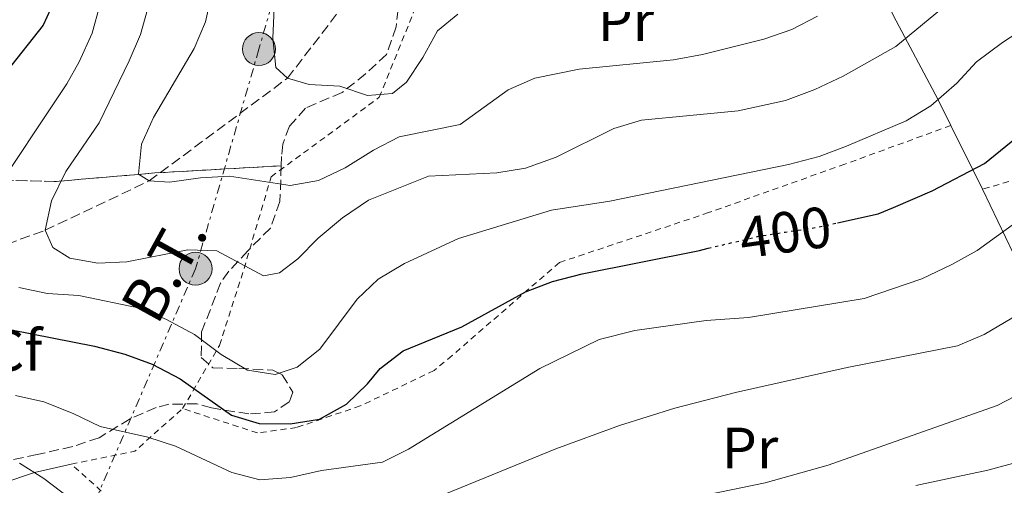
# Model space of a CAD drawing. Units: metres. Extents: x 599881 to 603303, y 4780061 to 4782424.
# Drawn here: x 602103 to 602273, y 4781964 to 4782044 of the extents above; entities that cross this region are included whole.
import ezdxf
from ezdxf.enums import TextEntityAlignment as Align

# ---------------------------------------------------------------- set-up
doc = ezdxf.new("R2010")
doc.units = ezdxf.units.M
doc.header["$MEASUREMENT"] = 0
for name, pattern in [('DGN Style 2', [1.7399219301090239, 1.043953158065414, -0.6959687720436097]), ('DGN Style 3', [2.435890702152634, 1.739921930109024, -0.6959687720436097]), ('DGN Style 5', [1.217945351076317, 0.5219765790327072, -0.6959687720436097]), ('DGN Style 7', [3.4798438602180486, 1.565929737098122, -0.6959687720436097, 0.5219765790327072, -0.6959687720436097])]:
    doc.linetypes.add(name, pattern=pattern)
for name, color, linetype, lineweight in [('Barranco lineal', 142, 'DGN Style 3', 13), ('Cota de curva de nivel directora', 7, 'Continuous', 0), ('Curva de nivel directora', 30, 'Continuous', 30), ('Curva de nivel directora no vista', 30, 'DGN Style 5', 30), ('Curva de nivel intermedia', 30, 'Continuous', 0), ('Etiqueta de uso rústico', 92, 'Continuous', 0), ('Etiqueta de zona arbolada', 92, 'Continuous', 0), ('Linea de separación interior de zonas arboladas', 92, 'DGN Style 3', 0), ('Línea  de muro-pared o tapia', 1, 'Continuous', 13), ('Línea de cambio de uso (parcela vista)', 92, 'Continuous', 0), ('Línea eléctrica', 6, 'DGN Style 7', 0), ('Poste tendido eléctrico', 7, 'Continuous', 0), ('Tela metálica o alambrada', 7, 'DGN Style 2', 0), ('Tensión línea eléctrica', 7, 'Continuous', 0), ('Torre eléctrica', 7, 'Continuous', 0), ('Zona arbolada', 92, 'DGN Style 3', 0)]:
    doc.layers.add(name, color=color, linetype=linetype, lineweight=lineweight)
doc.styles.add('Style-Arial', font='arial.ttf')

# ---------------------------------------------------------------- blocks, each defined once
blk = doc.blocks.new('5PELE')
at = {"layer": 'Torre eléctrica', "linetype": 'Continuous', "lineweight": 0}
h = blk.add_hatch(color=9, dxfattribs=at)
edge = h.paths.add_edge_path()
edge.add_arc((-2.000000476837158e-05, 0), 0.2850000000000001, 0, 360)
at = {"layer": 'Torre eléctrica', "color": 252, "linetype": 'Continuous', "lineweight": 0}
blk.add_circle((-2.000000476837158e-05, 0), 0.2850000000000001, dxfattribs=at)

msp = doc.modelspace()

# ---------------------------------------------------------------- linework, layer by layer
at = {"layer": 'Barranco lineal', "color": 142, "linetype": 'DGN Style 3', "lineweight": 13}
msp.add_polyline3d([(602086.9900000002, 4781998.27, 400), (602096.5999999996, 4782003.779999999, 395), (602107.7699999996, 4782007.83, 390), (602125.7199999997, 4782016.33, 385), (602149.5800000001, 4782034.050000001, 380), (602158.5199999996, 4782045.630000001, 375), (602165.5800000001, 4782053.680000001, 370), (602179.5800000001, 4782078.560000001, 365), (602187.4000000004, 4782088.91, 364.3300000000018), (602198.1699999999, 4782100.289999999, 360), (602203.9600000001, 4782110.02, 358.3399999999965), (602207.7400000002, 4782115.710000001, 355), (602212.8700000001, 4782126.960000001, 353.6699999999983), (602223.1100000005, 4782147.33, 350), (602227.4100000003, 4782157.710000001, 349), (602232.7000000002, 4782167.039999999, 348.5599999999977)], dxfattribs=at)
at = {"layer": 'Curva de nivel directora', "color": 30, "linetype": 'Continuous', "lineweight": 30, "elevation": 400, "flags": 128}
for points in [[(602089.7000000007, 4782178.77), (602086.7900000004, 4782168.730000001), (602085.9299999999, 4782163.810000001), (602085.2799999994, 4782154.340000001), (602085.76, 4782146.170000001), (602088.3700000007, 4782124.49), (602091.6099999995, 4782109.670000001), (602099.0500000004, 4782085.27), (602108.5299999998, 4782061.600000001), (602109.2699999998, 4782056.370000001), (602109.3999999993, 4782051.109999999), (602108.6599999995, 4782045.939999999), (602107.4199999989, 4782043.189999999), (602101.1600000004, 4782035.240000002), (602095.2699999985, 4782026.779999999), (602092.5700000006, 4782022.53), (602087.6599999999, 4782013.27), (602086.0100000004, 4782008.37)], [(602244.5599999984, 4782009.119999999), (602251.5799999991, 4782010.65), (602254.2100000001, 4782011.780000002), (602260.8599999996, 4782014.630000001), (602269.9199999988, 4782019.32), (602281.24, 4782028.560000001), (602289.4299999997, 4782033.750000001), (602294.3000000002, 4782035.330000001), (602299.230000001, 4782036.170000002), (602302.4199999983, 4782036.100000001), (602307.4299999997, 4782034.950000001), (602318.2099999998, 4782030.460000004), (602328.7099999986, 4782026.590000002), (602333.1699999999, 4782024.07), (602337.0799999993, 4782020.960000001), (602340.7999999986, 4782017.050000002), (602344.0199999996, 4782013.210000002), (602356.579999999, 4781996.119999999), (602359.7699999987, 4781992.270000001), (602363.5599999995, 4781988.590000001), (602373.1599999996, 4781980.320000002), (602382.1899999997, 4781975.58), (602400.7699999985, 4781961.529999999)], [(602086.0100000004, 4782008.37), (602085.6599999995, 4782003.080000003), (602086.9899999994, 4781998.27), (602089.8399999992, 4781994.830000003), (602094.5800000001, 4781992.090000002), (602116.2799999992, 4781987.82), (602121.5199999984, 4781986.45), (602126.219999999, 4781984.750000001), (602131.0499999992, 4781982.189999999), (602139.9199999984, 4781975.949999999), (602144.7099999984, 4781974.5), (602150.0499999983, 4781974.449999999), (602155.149999999, 4781975.27), (602159.7899999992, 4781977.850000001), (602163.399999999, 4781981.350000001), (602165.5899999995, 4781983.990000002), (602169.5500000003, 4781987.050000001), (602179.7200000003, 4781991.180000001), (602190.6799999995, 4781997.200000001), (602195.3499999987, 4781998.980000001), (602200.4499999994, 4782000.33), (602220.709999999, 4782004.350000001), (602222.2400000001, 4782004.720000003)]]:
    msp.add_lwpolyline(points, dxfattribs=at)
at = {"layer": 'Curva de nivel directora no vista', "color": 30, "linetype": 'DGN Style 5', "lineweight": 30, "elevation": 400, "flags": 128}
msp.add_lwpolyline([(602222.2400000001, 4782004.720000003), (602230.9299999983, 4782006.800000001), (602235.4999999994, 4782007.500000001), (602241.0200000001, 4782008.350000001), (602244.5599999984, 4782009.119999999)], dxfattribs=at)
at = {"layer": 'Curva de nivel intermedia', "color": 30, "linetype": 'Continuous', "lineweight": 0, "flags": 128}
for points, elevation in [([(602101.4900000012, 4782109.349999999), (602104.2100000014, 4782097.55), (602105.5700000004, 4782092.739999999), (602109.2600000007, 4782082.659999998), (602115.5999999996, 4782067.550000001), (602117.2800000005, 4782062.84), (602117.8799999995, 4782057.499999999), (602117.8500000006, 4782051.65), (602117.1799999999, 4782046.63), (602115.8600000012, 4782041.810000001), (602113.6200000015, 4782036.890000001), (602111.4800000002, 4782033.100000001), (602097.820000001, 4782012.619999999)], 395.0000000000002), ([(602147.6000000008, 4782052.709999999), (602147.0599999998, 4782040.949999998), (602147.5800000007, 4782035.880000001), (602149.5800000011, 4782034.05), (602153.3200000006, 4782032.949999998), (602158.6100000013, 4782032.67), (602163.3900000001, 4782031.08), (602167.7000000017, 4782031.41), (602170.1500000015, 4782033.369999998), (602172.9800000013, 4782037.640000001), (602175.4800000002, 4782042.220000001), (602179.0200000008, 4782045.109999999)], 380.0000000000002), ([(602125.4400000012, 4782045.900000001), (602124.2300000021, 4782041.609999999), (602122.2500000015, 4782037.019999999), (602117.0700000004, 4782026.380000001), (602111.3200000015, 4782017.970000001), (602108.8400000005, 4782012.91), (602107.7699999998, 4782007.829999999), (602109.0900000008, 4782004.850000001), (602112.03, 4782002.99), (602116.8800000005, 4782002.140000001), (602121.8700000016, 4782002.390000001), (602132.3900000004, 4782004.439999999), (602137.4000000017, 4782004.26), (602145.4400000017, 4781999.98), (602148.2100000009, 4782000.5), (602151.3899999994, 4782002.9), (602154.8800000007, 4782006.48), (602159.0800000007, 4782009.960000002), (602163.5900000012, 4782013.039999999), (602173.92, 4782017.15), (602185.7400000019, 4782017.74), (602190.6700000005, 4782018.560000001), (602195.9700000001, 4782020.449999999), (602205.9500000002, 4782025.369999999), (602210.7300000011, 4782026.84), (602227.39, 4782028.439999999), (602235.5900000009, 4782030.21), (602240.6500000014, 4782032.099999999), (602245.5399999997, 4782034.380000001), (602254.6000000011, 4782039.5), (602267.0700000012, 4782049.88)], 390.0000000000002), ([(602136.5400000011, 4782048.78), (602135.4700000006, 4782043.76), (602133.5000000012, 4782039.16), (602126.4900000017, 4782027.26), (602124.4199999997, 4782022.689999999), (602123.880000001, 4782017.53), (602125.7200000006, 4782016.33), (602129.2499999999, 4782016.130000001), (602134.5700000019, 4782016.88), (602139.5600000008, 4782017.179999999), (602150.0500000005, 4782015.539999999), (602154.9700000002, 4782016.430000001), (602159.5400000011, 4782018.599999999), (602164.4400000006, 4782021.67), (602168.900000002, 4782023.949999999), (602179.3800000006, 4782026.07), (602187.7100000011, 4782032.05), (602192.280000002, 4782034.079999999), (602199.9500000009, 4782035.630000001), (602216.2099999996, 4782037.210000001), (602221.240000001, 4782038.119999998), (602231.8499999992, 4782040.76), (602236.6400000014, 4782042.460000001), (602241.1000000006, 4782044.73)], 385), ([(602103.2300000002, 4781997.939999999), (602108.1800000012, 4781996.91), (602113.5900000002, 4781996.579999999), (602124.1000000001, 4781994.38), (602128.7000000001, 4781992.449999999), (602133.5500000004, 4781989.869999999), (602138.1399999993, 4781986.430000001), (602142.6900000002, 4781983.699999998), (602147.4800000001, 4781982.960000001), (602151.2599999999, 4781984.239999999), (602155.1900000015, 4781987.34), (602161.5999999997, 4781995.960000001), (602165.2499999999, 4781999.369999999), (602169.8000000005, 4782002.109999999), (602179.1100000001, 4782006.400000001), (602195.19, 4782011.289999999), (602205.2599999995, 4782012.859999998), (602236.1000000006, 4782019.15), (602241.4000000001, 4782020.55), (602246.1100000018, 4782022.32), (602256.3899999993, 4782026.71), (602260.6699999997, 4782029.300000001), (602265.1500000012, 4782033.220000001), (602268.5300000008, 4782036.9), (602273.0300000003, 4782040.21), (602278.1399999998, 4782043.519999999)], 395.0000000000002), ([(602229.1700000014, 4781992.810000001), (602249.1400000006, 4781996.079999999), (602259.0900000016, 4781999.470000001), (602264.2600000015, 4782001.91), (602268.6700000016, 4782004.34), (602281.3800000009, 4782013.539999999), (602286.4500000002, 4782016.279999998), (602296.5300000008, 4782020.02), (602304.6600000003, 4782019.649999999), (602315.4100000014, 4782017.82), (602320.15, 4782016.390000001), (602324.6800000007, 4782014.3), (602327.5700000008, 4782012.430000001), (602331.5400000005, 4782009.269999999), (602335.1400000014, 4782005.810000001), (602338.3500000011, 4782001.989999998), (602345.630000001, 4781991.07), (602348.9100000003, 4781986.73), (602352.4800000021, 4781982.789999999), (602362.7900000006, 4781974.140000001), (602374.7900000013, 4781965.130000001), (602394.880000001, 4781949.830000001)], 405.0000000000002), ([(602172.7000000018, 4781960.67), (602195.9299999998, 4781970.140000001), (602206.9100000013, 4781974.160000001), (602216.4700000011, 4781977.130000001), (602226.9400000008, 4781979.869999999), (602246.1900000002, 4781984.140000001), (602265.2400000006, 4781987.909999999), (602269.8400000005, 4781989.859999998), (602274.6300000006, 4781992.67), (602283.2500000016, 4781999.119999999), (602288.5700000013, 4782001.779999998), (602293.7800000015, 4782003.59), (602298.8300000009, 4782004.380000001), (602303.9500000017, 4782004.32), (602309.3600000008, 4782003.470000001), (602314.0599999991, 4782001.77), (602323.3600000021, 4781996.470000001), (602327.7300000017, 4781993.199999998), (602331.9800000008, 4781989.51), (602346.8700000016, 4781974.119999998), (602354.8800000002, 4781968.52), (602362.8200000018, 4781961.859999998)], 410), ([(602102.6400000001, 4781979.330000001), (602107.5100000006, 4781978.220000001), (602112.6100000013, 4781976.250000001), (602117.2400000005, 4781973.970000001), (602125.5000000015, 4781972.119999997), (602130.2600000004, 4781970.58), (602139.99, 4781966.069999999), (602144.8300000014, 4781964.769999999), (602150.0999999997, 4781965.180000001), (602155.4400000018, 4781966.409999999), (602166.0000000007, 4781967.859999999), (602170.4900000013, 4781970.06), (602193.1300000014, 4781983.970000001), (602203.3799999997, 4781989), (602209.530000001, 4781990.569999999), (602221.8700000015, 4781992.259999999), (602229.1700000014, 4781992.810000001)], 405.0000000000002), ([(602220.2900000011, 4781961.850000001), (602232.0599999994, 4781964.300000002), (602242.9400000002, 4781967.31), (602272.0800000002, 4781977.619999998), (602276.8900000004, 4781980.06), (602281.5900000009, 4781983.09), (602286.0200000011, 4781985.41), (602291.2300000013, 4781987.439999999), (602297.0400000005, 4781989.439999999), (602302.2100000004, 4781990.17), (602307.3200000002, 4781989.829999999), (602312.1700000004, 4781988.600000001), (602317.0200000008, 4781986.17), (602320.6900000009, 4781983.03), (602332.7699999999, 4781974.279999999), (602355.3800000009, 4781955.029999999)], 415.0000000000002), ([(602258.0900000002, 4781963.789999999), (602270.5100000012, 4781966.460000001), (602280.5300000014, 4781969.13), (602290.5600000008, 4781973.13), (602295.770000001, 4781974.440000001), (602300.7500000009, 4781974.890000001), (602305.8700000017, 4781974.55), (602311.4000000015, 4781973.73), (602316.640000001, 4781972.16), (602326.0500000009, 4781967.390000001), (602335.5700000006, 4781961.470000001)], 420), ([(602103.3100000008, 4781967.660000001), (602107.5599999997, 4781965.019999999), (602115.9100000004, 4781958.640000001)], 410)]:
    msp.add_lwpolyline(points, dxfattribs=dict(at, elevation=elevation))
at = {"layer": 'Linea de separación interior de zonas arboladas', "color": 92, "linetype": 'DGN Style 3', "lineweight": 0}
msp.add_polyline3d([(602068.8600000005, 4782029.350000001, 416.1199999999953), (602093.2599999999, 4782016.689999999, 403.4700000000012), (602109.3399999999, 4782016.230000001, 398.8099999999977), (602126.7199999997, 4782017.710000001, 393.5899999999965), (602148.5300000003, 4782018.949999999, 390.8099999999977)], dxfattribs=at)
at = {"layer": 'Línea  de muro-pared o tapia', "color": 1, "linetype": 'Continuous', "lineweight": 13, "extrusion": (-0.153211968500355, 0.3075463690257843, 0.9391173108868255), "elevation": 1378794.504263457, "flags": 128}
msp.add_lwpolyline([(-2671410.394070026, -3767344.925162326), (-2671410.394070026, -3767357.96370519)], dxfattribs=at)
at = {"layer": 'Línea  de muro-pared o tapia', "color": 1, "linetype": 'Continuous', "lineweight": 13}
for points in [[(602264.0899999999, 4782025.890000001, 398.1100000000006), (602261.8399999999, 4782030.42, 396.2700000000041), (602254.1900000004, 4782044.83, 390.0500000000029), (602247.29, 4782058.92, 384.3899999999995), (602241.6699999999, 4782070.960000001, 380.1399999999995)], [(602269.5499999998, 4782014.930000001, 402.5899999999965), (602274.8899999997, 4782003.9, 408.0299999999988), (602283.1399999997, 4781985.680000001, 415.8000000000029), (602291.3799999999, 4781968.49, 423.570000000007), (602294.2599999999, 4781959.199999999, 427.3399999999965), (602294.7400000002, 4781951.25, 431), (602292.8200000003, 4781939.07, 435.5500000000029), (602288.0499999998, 4781926.52, 440.6600000000035), (602266.5899999999, 4781902.439999999, 449.3099999999977), (602241.4900000002, 4781889.180000001, 452.8699999999953), (602239, 4781888.529999999, 452.8699999999953), (602229.6900000004, 4781887.189999999, 451.9799999999959), (602217.3499999996, 4781887.75, 449.9799999999959), (602205.3499999996, 4781888.65, 446.6499999999942), (602195.7300000006, 4781890.369999999, 443.9900000000052)]]:
    msp.add_polyline3d(points, dxfattribs=at)
at = {"layer": 'Línea de cambio de uso (parcela vista)', "color": 92, "linetype": 'Continuous', "lineweight": 0, "extrusion": (-0.03496973396285002, 0.7837743794205297, 0.6200603517969286), "elevation": 3727181.248082512, "flags": 128}
msp.add_lwpolyline([(-814641.3792100222, -2945192.804780739), (-814652.8850775338, -2945198.030679015), (-814659.2942884711, -2945199.942593019)], dxfattribs=at)
at = {"layer": 'Línea eléctrica', "color": 6, "linetype": 'DGN Style 7', "lineweight": 0}
msp.add_polyline3d([(602164.1400000015, 4782110.249999999, 369.5500000000029), (602161.3200000008, 4782096.690000001, 370.4400000000023), (602144.6700000009, 4782039.080000001, 380.9400000000023), (602133.7199999986, 4782001.190000001, 391.1000000000058), (602114.4100000011, 4781956.529999999, 410.5800000000018), (602114.7399999974, 4781947.630000001, 412.5)], dxfattribs=at)
at = {"layer": 'Tela metálica o alambrada', "color": 7, "linetype": 'DGN Style 2', "lineweight": 0, "extrusion": (0.1683544860924518, 0.2245329039233881, 0.9598133891899389), "elevation": 1175469.51158263, "flags": 128}
msp.add_lwpolyline([(2386951.291982614, -4018766.910473988), (2386943.862907498, -4018775.604917209), (2386941.655510789, -4018786.900566804)], dxfattribs=at)
at = {"layer": 'Tela metálica o alambrada', "color": 7, "linetype": 'DGN Style 2', "lineweight": 0}
for points in [[(602131.4900000002, 4781977.07, 402.9700000000012), (602137.8600000005, 4781987.980000001, 396.1999999999971), (602142.0999999996, 4782001.210000001, 390.5399999999936), (602146.7699999996, 4782017.050000001, 386.1000000000058), (602165.4500000002, 4782030.76, 381.8899999999995), (602172.5999999996, 4782048.449999999, 377.4499999999971), (602180.3700000001, 4782067.449999999, 371.7899999999936), (602187.5, 4782081.210000001, 368.4600000000065), (602198.0199999996, 4782098.02, 364.2400000000052), (602214.2999999998, 4782124.560000001, 357.0899999999965)], [(602358.1600000003, 4782098.890000001, 375.8500000000058), (602349.8600000005, 4782076.699999999, 383.1699999999983), (602341.8300000001, 4782054.970000001, 391.3800000000047), (602331.4199999999, 4782027.59, 400.1499999999942), (602309.2800000003, 4782026.119999999, 403.0399999999936), (602269.5499999998, 4782014.930000001, 402.5899999999965)], [(602264.0899999999, 4782025.890000001, 396.6499999999942), (602245.7999999998, 4782019.230000001, 397.0899999999965), (602222.2999999998, 4782010.869999999, 398.1999999999971), (602196.5300000003, 4782002.26, 400.1999999999971), (602178, 4781986.220000001, 402.8600000000006), (602174.9000000004, 4781983.630000001, 402.1999999999971), (602162.1699999999, 4781977.539999999, 401.3099999999977), (602151.1299999999, 4781973.800000001, 401.5299999999988), (602144.4299999997, 4781972.880000001, 402.4199999999983), (602131.4900000002, 4781977.07, 402.9700000000012)], [(602125.1299999999, 4781920.24, 415.3500000000058), (602125.6900000004, 4781932.52, 413.4700000000012), (602125.4500000002, 4781945.08, 410.9199999999983), (602123.9100000003, 4781957.050000001, 408.3600000000006), (602112.2699999996, 4781967.5, 408.5800000000018)]]:
    msp.add_polyline3d(points, dxfattribs=at)
at = {"layer": 'Zona arbolada', "color": 92, "linetype": 'DGN Style 3', "lineweight": 0}
for points in [[(602168.6799999997, 4782045.930000001, 385.25), (602168.3499999996, 4782042.9, 385.2700000000041), (602166.7100000001, 4782038.16, 385.6499999999942), (602163.0899999999, 4782034.779999999, 385.820000000007), (602159.0300000003, 4782031.609999999, 385.820000000007), (602152.6900000004, 4782028.880000001, 388.3699999999953), (602149.9400000004, 4782025.779999999, 389.4799999999959), (602148.7699999996, 4782022.699999999, 390.3699999999953), (602148.5700000003, 4782020.539999999, 390.8099999999977), (602148.5300000003, 4782018.949999999, 390.8099999999977), (602126.7199999997, 4782017.710000001, 393.5899999999965), (602109.3399999999, 4782016.230000001, 398.8099999999977), (602093.2599999999, 4782016.689999999, 403.4700000000012)], [(602168.6799999997, 4782045.930000001, 385.25), (602168.3499999996, 4782042.9, 385.2700000000041), (602166.7100000001, 4782038.16, 385.6499999999942), (602163.0899999999, 4782034.779999999, 385.820000000007), (602159.0300000003, 4782031.609999999, 385.820000000007), (602152.6900000004, 4782028.880000001, 388.3699999999953), (602149.9400000004, 4782025.779999999, 389.4799999999959), (602148.7699999996, 4782022.699999999, 390.3699999999953), (602148.5700000003, 4782020.539999999, 390.8099999999977), (602148.5300000003, 4782018.949999999, 390.8099999999977)], [(602093.2599999999, 4782016.689999999, 403.4700000000012), (602109.3399999999, 4782016.230000001, 398.8099999999977), (602126.7199999997, 4782017.710000001, 393.5899999999965), (602148.5300000003, 4782018.949999999, 390.8099999999977), (602148.2999999998, 4782012.810000001, 392.1499999999942), (602146.6500000004, 4782008.189999999, 392.3699999999953), (602142.7599999999, 4782004.289999999, 392.2599999999948), (602139.4600000001, 4782000.75, 393.7799999999988), (602138.0499999998, 4781998.730000001, 394.9199999999983), (602134.7800000003, 4781990.34, 398.9199999999983), (602134.7100000001, 4781985.91, 400.1399999999995), (602136.7100000001, 4781984.109999999, 400.4700000000012), (602141.2100000001, 4781983.99, 400.5800000000018), (602147.0599999996, 4781983.699999999, 401.9100000000035), (602148.6600000003, 4781982.92, 402.25), (602150.5099999999, 4781979.930000001, 402.8000000000029), (602149.9000000004, 4781978.220000001, 402.8000000000029), (602147.3600000005, 4781976.49, 403.6900000000023), (602142.9299999997, 4781976.16, 404.9100000000035), (602136.5, 4781977.180000001, 405.8000000000029), (602133.9400000004, 4781977.890000001, 406.3500000000058), (602129.1100000005, 4781977.84, 407.6699999999983), (602126.9000000004, 4781977.25, 408.2400000000052), (602122.4199999999, 4781975.289999999, 409.3000000000029), (602117.0599999996, 4781972.039999999, 410.570000000007), (602112.5199999996, 4781970.529999999, 412), (602106.4000000004, 4781969.15, 411.8999999999942), (602092.2300000006, 4781966.279999999, 413.4499999999971)], [(602148.5300000003, 4782018.949999999, 390.8099999999977), (602148.2999999998, 4782012.810000001, 392.1499999999942), (602146.6500000004, 4782008.189999999, 392.3699999999953), (602142.7599999999, 4782004.289999999, 392.2599999999948), (602139.4600000001, 4782000.75, 393.7799999999988), (602138.0499999998, 4781998.730000001, 394.9199999999983), (602134.7800000003, 4781990.34, 398.9199999999983), (602134.7100000001, 4781985.91, 400.1399999999995), (602136.7100000001, 4781984.109999999, 400.4700000000012), (602141.2100000001, 4781983.99, 400.5800000000018), (602147.0599999996, 4781983.699999999, 401.9100000000035), (602148.6600000003, 4781982.92, 402.25), (602150.5099999999, 4781979.930000001, 402.8000000000029), (602149.9000000004, 4781978.220000001, 402.8000000000029), (602147.3600000005, 4781976.49, 403.6900000000023), (602142.9299999997, 4781976.16, 404.9100000000035), (602136.5, 4781977.180000001, 405.8000000000029), (602133.9400000004, 4781977.890000001, 406.3500000000058), (602129.1100000005, 4781977.84, 407.6699999999983), (602126.9000000004, 4781977.25, 408.2400000000052), (602122.4199999999, 4781975.289999999, 409.3000000000029), (602117.0599999996, 4781972.039999999, 410.570000000007), (602112.5199999996, 4781970.529999999, 412), (602106.4000000004, 4781969.15, 411.8999999999942), (602092.2300000006, 4781966.279999999, 413.4499999999971)]]:
    msp.add_polyline3d(points, dxfattribs=at)

# ---------------------------------------------------------------- block references
at = {"layer": 'Poste tendido eléctrico', "color": 7, "linetype": 'Continuous', "lineweight": 0, "xscale": 10, "yscale": 10, "zscale": 10}
for p in [(602144.6700000009, 4782039.080000001, 380.9400000000023), (602133.7199999986, 4782001.190000001, 391.1000000000058)]:
    msp.add_blockref('5PELE', p, dxfattribs=at)

# ---------------------------------------------------------------- texts
at = {"layer": 'Cota de curva de nivel directora', "color": 7, "linetype": 'Continuous', "lineweight": 0, "style": 'Style-Arial'}
msp.add_text('400', height=7.000000000000002, rotation=7.999999999999999, dxfattribs=at).set_placement((602235.5434304671, 4782007.484080739, 400), align=Align.MIDDLE_CENTER)
at = {"layer": 'Etiqueta de uso rústico', "color": 92, "linetype": 'Continuous', "lineweight": 0, "style": 'Style-Arial'}
for p in [(602208.0254566104, 4782043.940009999, 382.0800000000018), (602229.4454566078, 4781970.280010001, 412.8399999999965)]:
    msp.add_text('Pr', height=7.000000000000002, dxfattribs=at).set_placement(p, align=Align.MIDDLE_CENTER)
at = {"layer": 'Etiqueta de zona arbolada', "color": 92, "linetype": 'Continuous', "lineweight": 0, "style": 'Style-Arial'}
msp.add_text('Cf', height=7.000000000000002, dxfattribs=at).set_placement((602102.6694962443, 4781987.100010002, 401.6100000000006), align=Align.MIDDLE_CENTER)
at = {"layer": 'Tensión línea eléctrica', "color": 7, "linetype": 'Continuous', "lineweight": 0, "style": 'Style-Arial'}
msp.add_text('B.T.', height=7.5, rotation=61.16999999999999, dxfattribs=at).set_placement((602131.5888508701, 4781999.382418175, 394.8899999999995), align=Align.CENTER)

doc.saveas('drawing.dxf')
